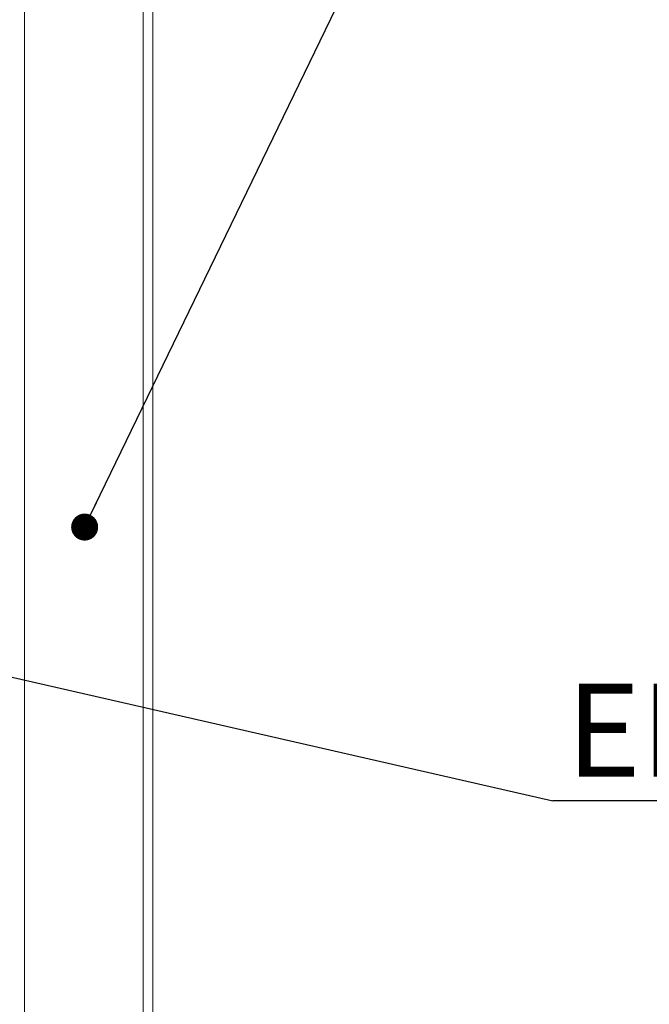
# Model space of a CAD drawing. Units: millimetres. Extents: x 5 to 428, y 5 to 292.
# Drawn here: x 189 to 213, y 80 to 117 of the extents above; entities that cross this region are included whole.
import ezdxf

# ---------------------------------------------------------------- set-up
doc = ezdxf.new("R2010")
doc.units = ezdxf.units.MM
doc.layers.add('BEMAßUNG', color=96, linetype='Continuous')
doc.styles.add('SLDTEXTSTYLE0', font='TXT', dxfattribs={"width": 0.75})
doc.dimstyles.new('SLDDIMSTYLE3', dxfattribs={"dimtxt": 0.18, "dimasz": 1.016, "dimexe": 0, "dimexo": 0.0625, "dimgap": 0, "dimtad": 0, "dimtih": 1, "dimtoh": 1, "dimdec": 0, "dimrnd": 1e-09, "dimzin": 0, "dimdsep": 46, "dimtxsty": 'Standard', "dimblk1": 'DOT', "dimblk2": 'DOT', "dimsah": 1, "dimcen": 0.09, "dimadec": 0, "dimazin": 0, "dimtfac": 1.016, "dimtdec": 0, "dimtofl": 0, "dimtmove": 0, "dimatfit": 3, "dimldrblk": 'DOT', "dimfxl": 0, "dimfrac": 2, "dimtolj": 1, "dimtzin": 0, "dimarcsym": 0})

# ---------------------------------------------------------------- blocks, each defined once
blk = doc.blocks.new('SW_NOTE_47')
at = {"layer": 'BEMAßUNG', "color": 0}
blk.add_line((24.919, 0), (0, 0), dxfattribs=at)
at = {"layer": 'BEMAßUNG', "color": 0, "insert": (0.491, 4.401), "char_height": 3.5, "attachment_point": 1, "style": 'SLDTEXTSTYLE0'}
blk.add_mtext('EN-GJL 250', dxfattribs=at)
blk = doc.blocks.new('_DOT')
at = {"color": 0, "linetype": 'ByBlock', "lineweight": -2}
blk.add_line((-0.5, 0), (-1, 0), dxfattribs=at)
at = {"color": 0, "linetype": 'ByBlock', "const_width": 0.5}
blk.add_lwpolyline([(-0.25, 0, 1), (0.25, 0, 1)], format="xyb", close=True, dxfattribs=at)

msp = doc.modelspace()

# ---------------------------------------------------------------- linework, layer by layer
at = {"color": 7, "linetype": 'Continuous', "lineweight": 15}
for p, q in [((189.67786, 72.48277), (189.67786, 130.39186)), ((194.1324, 130.39186), (194.1324, 62.75674)), ((194.49604, 62.57368), (194.49604, 130.39186))]:
    msp.add_line(p, q, dxfattribs=at)

# ---------------------------------------------------------------- block references
at = {"layer": 'BEMAßUNG'}
msp.add_blockref('SW_NOTE_47', (209.5444, 87.48318), dxfattribs=at)

# ---------------------------------------------------------------- leaders
for points in [[(191.93868, 97.76989), (203.32687, 121.2945), (211.42687, 121.2945)], [(185.42815, 92.98838), (209.5444, 87.48318)]]:
    msp.add_leader(points, dimstyle='SLDDIMSTYLE3', dxfattribs=at)

doc.saveas('drawing.dxf')
